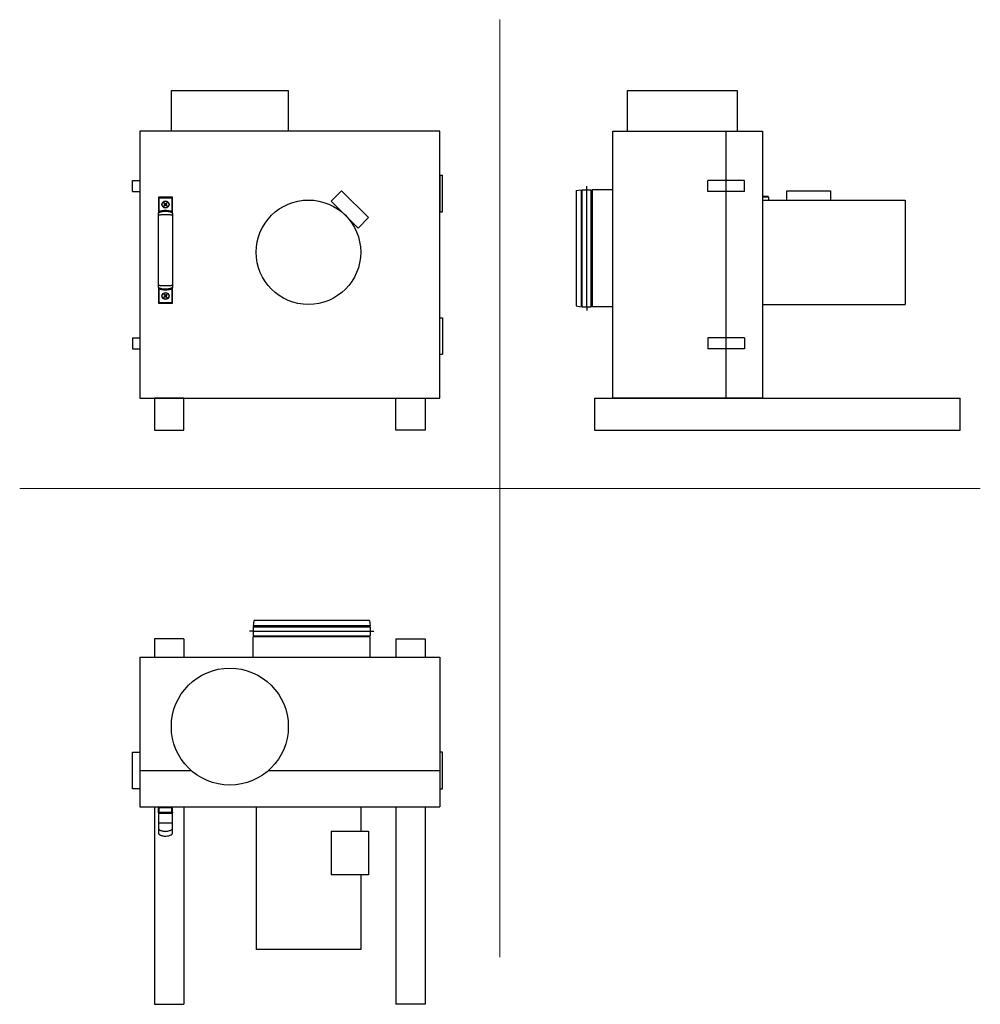
# Model space of a CAD drawing. Units: millimetres. Extents: x -1469 to -155, y 385 to 1732.
import ezdxf

# ---------------------------------------------------------------- set-up
doc = ezdxf.new("R2010")
doc.units = ezdxf.units.MM
doc.layers.add('glowne', color=7, linetype='Continuous', plot=False)
doc.layers.add('obudowa bok', color=180, linetype='Continuous', lineweight=40)
doc.layers.add('obudowa góra', color=180, linetype='Continuous', lineweight=40)
doc.layers.add('osie', color=7, linetype='Continuous')

msp = doc.modelspace()

# ---------------------------------------------------------------- linework, layer by layer
for p, q in [((-1261.4, 1579.2), (-1261.4, 1635.2)), ((-1261.4, 1635.2), (-1101.4, 1635.2)), ((-1101.4, 1635.2), (-1101.4, 1579.2)), ((-637.7, 1579.2), (-637.7, 1635.2)), ((-637.7, 1635.2), (-487.7, 1635.2)), ((-487.7, 1635.2), (-487.7, 1579.2)), ((-894.4, 1579.2), (-1304.4, 1579.2)), ((-1304.4, 1579.2), (-1304.4, 1214.2)), ((-894.4, 1214.2), (-894.4, 1579.2)), ((-657.7, 1214.2), (-657.7, 1579.2)), ((-657.7, 1579.2), (-452.7, 1579.2)), ((-502.7, 1214.2), (-502.7, 1579.2)), ((-452.7, 1579.2), (-452.7, 1214.2)), ((-1314.4, 1496.7), (-1314.4, 1511.7)), ((-1314.4, 1511.7), (-1304.4, 1511.7)), ((-894.4, 1519.2), (-890.4, 1519.2)), ((-894.4, 1519.2), (-894.4, 1469.2)), ((-890.4, 1469.2), (-890.4, 1519.2)), ((-477.7, 1511.7), (-527.7, 1511.7)), ((-527.7, 1496.7), (-527.7, 1511.7)), ((-477.7, 1496.7), (-477.7, 1511.7)), ((-1314.4, 1496.7), (-1304.4, 1496.7)), ((-477.7, 1496.7), (-527.7, 1496.7)), ((-419.8, 1485.2), (-419.8, 1497.7)), ((-419.8, 1497.7), (-359.8, 1497.7)), ((-359.8, 1497.7), (-359.8, 1485.2)), ((-452.7, 1485.2), (-257.7, 1485.2)), ((-257.7, 1485.2), (-257.7, 1342.2)), ((-894.4, 1469.2), (-890.4, 1469.2)), ((-452.7, 1342.2), (-257.7, 1342.2)), ((-894.4, 1274.2), (-894.4, 1324.2)), ((-894.4, 1324.2), (-890.4, 1324.2)), ((-890.4, 1324.2), (-890.4, 1274.2)), ((-1314.4, 1296.7), (-1314.4, 1281.7)), ((-1314.4, 1296.7), (-1304.4, 1296.7)), ((-477.7, 1296.7), (-527.7, 1296.7)), ((-527.7, 1296.7), (-527.7, 1281.7)), ((-477.7, 1296.7), (-477.7, 1281.7)), ((-1314.4, 1281.7), (-1304.4, 1281.7)), ((-477.7, 1281.7), (-527.7, 1281.7)), ((-894.4, 1274.2), (-890.4, 1274.2)), ((-1304.4, 1214.2), (-894.4, 1214.2)), ((-1244.4, 1214.2), (-1284.4, 1214.2)), ((-1284.4, 1214.2), (-1284.4, 1170.2)), ((-1244.4, 1170.2), (-1244.4, 1214.2)), ((-954.4, 1170.2), (-954.4, 1214.2)), ((-954.4, 1214.2), (-914.4, 1214.2)), ((-914.4, 1214.2), (-914.4, 1170.2)), ((-682.7, 1214.2), (-682.7, 1170.2)), ((-682.7, 1214.2), (-182.7, 1214.2)), ((-452.7, 1214.2), (-657.7, 1214.2)), ((-182.7, 1170.2), (-182.7, 1214.2)), ((-1284.4, 1170.2), (-1244.4, 1170.2)), ((-914.4, 1170.2), (-954.4, 1170.2)), ((-682.7, 1170.2), (-182.7, 1170.2)), ((-1284.4, 884.7), (-1284.4, 859.7)), ((-1244.4, 884.7), (-1284.4, 884.7)), ((-1244.4, 884.7), (-1244.4, 859.7)), ((-954.4, 884.7), (-914.4, 884.7)), ((-954.4, 884.7), (-954.4, 859.7)), ((-914.4, 884.7), (-914.4, 859.7)), ((-1304.4, 859.7), (-1304.4, 654.7)), ((-1304.4, 859.7), (-894.4, 859.7)), ((-894.4, 859.7), (-894.4, 654.7)), ((-1314.4, 679.7), (-1314.4, 729.7)), ((-1314.4, 729.7), (-1304.4, 729.7)), ((-890.4, 729.7), (-894.4, 729.7)), ((-890.4, 679.7), (-890.4, 729.7)), ((-1304.4, 704.7), (-1234.3, 704.7)), ((-1128.5, 704.7), (-894.4, 704.7)), ((-1304.4, 679.7), (-1314.4, 679.7)), ((-894.4, 679.7), (-890.4, 679.7)), ((-1304.4, 654.7), (-894.4, 654.7)), ((-1284.4, 654.7), (-1284.4, 384.7)), ((-1244.4, 654.7), (-1244.4, 384.7)), ((-1145.4, 654.7), (-1145.4, 459.7)), ((-1002.4, 654.7), (-1002.4, 621.7)), ((-954.4, 654.7), (-954.4, 384.7)), ((-914.4, 654.7), (-914.4, 384.7)), ((-1042.7, 621.7), (-991.9, 621.7)), ((-1042.7, 621.7), (-1042.7, 561.7)), ((-991.9, 621.7), (-991.9, 561.7)), ((-991.9, 561.7), (-1042.7, 561.7)), ((-1002.4, 561.7), (-1002.4, 459.7)), ((-1002.4, 459.7), (-1145.4, 459.7)), ((-1284.4, 384.7), (-1244.4, 384.7)), ((-914.4, 384.7), (-954.4, 384.7))]:
    msp.add_line(p, q)
msp.add_lwpolyline([(-1006.1, 1446.9), (-1042.7, 1483.5), (-1028.5, 1497.7), (-991.9, 1461.1)], close=True)
for centre, radius in [((-1073.9, 1413.7), 71.5), ((-1181.4, 764.7), 80)]:
    msp.add_circle(centre, radius)
at = {"layer": 'glowne', "lineweight": 25}
for p, q in [((-707.7, 1498.2), (-700.7, 1499.2)), ((-707.7, 1498.2), (-707.7, 1340.2)), ((-700.7, 1499.2), (-700.7, 1339.2)), ((-700.7, 1498.2), (-699.3, 1498.2)), ((-699.3, 1339.2), (-699.3, 1499.2)), ((-699.3, 1499.2), (-687, 1499.2)), ((-693.2, 1499.2), (-693.2, 1504.2)), ((-693.2, 1339.2), (-693.2, 1499.2)), ((-687, 1339.2), (-687, 1499.2)), ((-687, 1498.2), (-685.7, 1498.2)), ((-685.7, 1499.2), (-685.7, 1339.2)), ((-657.7, 1499.2), (-685.7, 1499.2)), ((-707.7, 1340.2), (-700.7, 1339.2)), ((-700.7, 1340.2), (-699.3, 1340.2)), ((-699.3, 1339.2), (-687, 1339.2)), ((-693.2, 1339.2), (-693.2, 1334.2)), ((-687, 1340.2), (-685.7, 1340.2)), ((-657.7, 1339.2), (-685.7, 1339.2)), ((-1148.4, 909.7), (-1149.4, 902.7)), ((-989.4, 902.7), (-1149.4, 902.7)), ((-990.4, 909.7), (-1148.4, 909.7)), ((-1148.4, 902.7), (-1148.4, 901.3)), ((-990.4, 909.7), (-989.4, 902.7)), ((-990.4, 902.7), (-990.4, 901.3)), ((-1149.4, 895.2), (-1154.4, 895.2)), ((-1149.4, 901.3), (-989.4, 901.3)), ((-1149.4, 901.3), (-1149.4, 889)), ((-1149.4, 895.2), (-989.4, 895.2)), ((-989.4, 901.3), (-989.4, 889)), ((-989.4, 895.1), (-984.4, 895.1)), ((-1149.4, 889), (-989.4, 889)), ((-989.4, 887.7), (-1149.4, 887.7)), ((-1149.4, 859.7), (-1149.4, 887.7)), ((-1148.4, 889), (-1148.4, 887.7)), ((-990.4, 889), (-990.4, 887.7)), ((-989.4, 859.7), (-989.4, 887.7))]:
    msp.add_line(p, q, dxfattribs=at)
at = {"layer": 'obudowa bok', "color": 7, "linetype": 'Continuous', "lineweight": 25}
for p, q in [((-1278.2, 1488.4), (-1279, 1488.4)), ((-1279, 1488.4), (-1279, 1466.9)), ((-1278.2, 1488.4), (-1278.2, 1489.2)), ((-1260.6, 1489.2), (-1278.2, 1489.2)), ((-1278.2, 1469), (-1278.2, 1488.4)), ((-1278.2, 1488.4), (-1260.6, 1488.4)), ((-1260.6, 1488.4), (-1260.6, 1489.2)), ((-1260.6, 1488.4), (-1259.8, 1488.4)), ((-1260.6, 1488.4), (-1260.6, 1469)), ((-1259.8, 1466.9), (-1259.8, 1488.4)), ((-451.7, 1489.2), (-452.7, 1489.2)), ((-451.7, 1490.2), (-451.7, 1489.2)), ((-445.7, 1490.2), (-451.7, 1490.2)), ((-445.7, 1489.2), (-451.7, 1489.2)), ((-445.7, 1489.2), (-445.7, 1490.2)), ((-444.7, 1489.2), (-445.7, 1489.2)), ((-444.7, 1489.2), (-444.7, 1485.2)), ((-1278.2, 1469), (-1277.8, 1468.3)), ((-1271, 1481.2), (-1271.5, 1480.7)), ((-1271.5, 1480.7), (-1270.5, 1479.7)), ((-1270.5, 1478.5), (-1271.5, 1477.5)), ((-1271.5, 1477.5), (-1271, 1477)), ((-1270, 1480.1), (-1271, 1481.2)), ((-1271, 1477), (-1270, 1478.1)), ((-1270.3, 1480.4), (-1270.7, 1479.9)), ((-1270.7, 1478.2), (-1270.3, 1477.8)), ((-1267.8, 1481.2), (-1268.9, 1480.1)), ((-1268.9, 1478.1), (-1267.8, 1477)), ((-1268.1, 1479.9), (-1268.6, 1480.4)), ((-1268.6, 1477.8), (-1268.1, 1478.2)), ((-1268.4, 1479.7), (-1267.4, 1480.7)), ((-1267.3, 1477.5), (-1268.4, 1478.5)), ((-1267.4, 1480.7), (-1267.8, 1481.2)), ((-1267.8, 1477), (-1267.3, 1477.5)), ((-1259.8, 1466.6), (-1259.8, 1466.8)), ((-1279, 1366.3), (-1279, 1344.7)), ((-1277.8, 1364.8), (-1278.2, 1364.1)), ((-1278.2, 1344.7), (-1278.2, 1364.1)), ((-1261, 1364.8), (-1260.6, 1364.1)), ((-1260.6, 1364.1), (-1260.6, 1344.7)), ((-1259.8, 1344.7), (-1259.8, 1366.3)), ((-1270.5, 1353.5), (-1271.5, 1352.5)), ((-1271.5, 1352.5), (-1271.1, 1352)), ((-1271, 1356.2), (-1271.4, 1355.7)), ((-1271.4, 1355.7), (-1270.4, 1354.6)), ((-1271.1, 1352), (-1270, 1353)), ((-1270, 1355.1), (-1271, 1356.2)), ((-1270.8, 1353.2), (-1270.3, 1352.8)), ((-1270.2, 1355.4), (-1270.7, 1354.9)), ((-1268.9, 1353), (-1267.9, 1351.9)), ((-1267.8, 1356.1), (-1268.8, 1355)), ((-1268.6, 1352.7), (-1268.1, 1353.2)), ((-1268.1, 1354.8), (-1268.5, 1355.3)), ((-1268.4, 1354.6), (-1267.3, 1355.6)), ((-1267.4, 1352.4), (-1268.4, 1353.4)), ((-1267.9, 1351.9), (-1267.4, 1352.4)), ((-1267.3, 1355.6), (-1267.8, 1356.1)), ((-1278.2, 1344.7), (-1279, 1344.7)), ((-1260.6, 1344.7), (-1278.2, 1344.7)), ((-1278.2, 1344.7), (-1278.2, 1343.9)), ((-1278.2, 1343.9), (-1260.6, 1343.9)), ((-1260.6, 1344.7), (-1259.8, 1344.7)), ((-1260.6, 1344.7), (-1260.6, 1343.9))]:
    msp.add_line(p, q, dxfattribs=at)
at = {"layer": 'obudowa bok', "color": 7, "linetype": 'Continuous', "lineweight": 25, "flags": 128}
msp.add_lwpolyline([(-1268.9, 1354.9), (-1268.8, 1355), (-1268.8, 1355)], dxfattribs=at)
at = {"layer": 'obudowa bok', "color": 7, "linetype": 'Continuous', "lineweight": 25}
for centre, radius in [((-1269.4, 1479.1), 4.8), ((-1269.4, 1479.1), 4.4), ((-1269.4, 1354), 4.8), ((-1269.4, 1354), 4.4)]:
    msp.add_circle(centre, radius, dxfattribs=at)
for centre, radius, start, end in [((-1278.2, 1488.4), 0.8, 90, 180), ((-1260.6, 1488.4), 0.8, 0, 90), ((-451.7, 1489.2), 1, 90, 180), ((-445.7, 1489.2), 1, 0, 90), ((-1269.4, 1479.1), 1.18, 151.3478, 208.9415), ((-1269.4, 1479.1), 1.02, 153.8189, 206.4704), ((-1269.4, 1479.1), 1.02, 116.4704, 153.8189), ((-1269.4, 1479.1), 1.02, 206.4704, 243.8189), ((-1269.4, 1479.1), 1.18, 61.3478, 118.9415), ((-1269.4, 1479.1), 1.18, 241.3478, 298.9415), ((-1269.4, 1479.1), 1.02, 63.8189, 116.4704), ((-1269.4, 1479.1), 1.02, 243.8189, 296.4704), ((-1269.4, 1479.1), 1.02, 26.4704, 63.8189), ((-1269.4, 1479.1), 1.02, 296.4704, 333.8189), ((-1269.4, 1479.1), 1.02, 333.8189, 26.4704), ((-1269.4, 1479.1), 1.18, 331.3478, 28.9415), ((-1614.8, 1680.7), 412.6, 329.0194, 329.1304), ((-1269.4, 1354), 1.18, 149.45, 207.0437), ((-1269.4, 1354), 1.02, 151.9211, 204.5726), ((-1269.4, 1354), 1.02, 204.5726, 241.9211), ((-1269.4, 1354), 1.02, 114.5726, 151.9211), ((-1269.4, 1354), 1.18, 59.45, 117.0437), ((-1269.4, 1354), 1.18, 239.45, 297.0437), ((-1269.4, 1354), 1.02, 241.9211, 294.5726), ((-1269.4, 1354), 1.02, 61.9211, 114.5726), ((-1269.4, 1354), 1.02, 294.5726, 331.9211), ((-1269.4, 1354), 1.02, 24.5726, 61.9211), ((-1269.4, 1354), 1.02, 331.9211, 24.5726), ((-1269.4, 1354), 1.18, 329.45, 27.0437), ((-1278.2, 1344.7), 0.8, 180, 270), ((-1260.6, 1344.7), 0.8, 270, 0)]:
    msp.add_arc(centre, radius, start, end, dxfattribs=at)
for points, knots in [([(-1279, 1466.7), (-1279, 1466.9), (-1279, 1467.1), (-1278.7, 1467.6), (-1278.3, 1468), (-1277.6, 1468.5), (-1276.6, 1468.9), (-1275.3, 1469.3), (-1273.6, 1469.7), (-1271.4, 1469.9), (-1268.7, 1470), (-1265.7, 1469.8), (-1263.3, 1469.3), (-1261.6, 1468.6), (-1260.6, 1468.1), (-1260.2, 1467.6), (-1260, 1467.3), (-1259.8, 1467), (-1259.8, 1466.8), (-1259.8, 1466.7)], [0, 0, 0, 0, 0.0182825, 0.040298, 0.0688778, 0.1069861, 0.1571976, 0.2211309, 0.2988187, 0.3911219, 0.5329339, 0.6790657, 0.8067826, 0.8808704, 0.9348305, 0.9553138, 0.972401, 0.9869914, 1, 1, 1, 1]), ([(-1279, 1466.8), (-1279, 1466.8), (-1279, 1467), (-1279, 1467.5), (-1278.8, 1468), (-1278.6, 1468.6), (-1278.3, 1468.9), (-1278.2, 1469)], [0, 0, 0, 0, 0.00306, 0.290351, 0.559797, 0.777683, 1, 1, 1, 1]), ([(-1260.6, 1469), (-1260.7, 1469.1), (-1261.7, 1469.6), (-1263.7, 1470.2), (-1266.4, 1470.7), (-1269.2, 1470.8), (-1271.9, 1470.7), (-1274.3, 1470.4), (-1276.4, 1469.9), (-1277.6, 1469.3), (-1278.2, 1469)], [0, 0, 0, 0, 0.023917, 0.179387, 0.335039, 0.490861, 0.635737, 0.780527, 0.890585, 1, 1, 1, 1]), ([(-1270.3, 1479.5), (-1270.4, 1479.6), (-1270.4, 1479.6), (-1270.4, 1479.6), (-1270.5, 1479.7)], [0, 0, 0, 0, 0.862495, 1, 1, 1, 1]), ([(-1270.5, 1478.5), (-1270.4, 1478.5), (-1270.4, 1478.6), (-1270.4, 1478.6), (-1270.3, 1478.6)], [0, 0, 0, 0, 0.1375057, 1, 1, 1, 1]), ([(-1270, 1480.1), (-1270, 1480.1), (-1269.9, 1480.1), (-1269.9, 1480), (-1269.9, 1480)], [0, 0, 0, 0, 0.137508, 1, 1, 1, 1]), ([(-1269.9, 1478.2), (-1269.9, 1478.1), (-1269.9, 1478.1), (-1270, 1478.1), (-1270, 1478.1)], [0, 0, 0, 0, 0.862492, 1, 1, 1, 1]), ([(-1269, 1480), (-1268.9, 1480), (-1268.9, 1480.1), (-1268.9, 1480.1), (-1268.9, 1480.1)], [0, 0, 0, 0, 0.862492, 1, 1, 1, 1]), ([(-1268.9, 1478.1), (-1268.9, 1478.1), (-1268.9, 1478.1), (-1268.9, 1478.1), (-1269, 1478.2)], [0, 0, 0, 0, 0.137508, 1, 1, 1, 1]), ([(-1268.4, 1479.7), (-1268.4, 1479.7), (-1268.4, 1479.6), (-1268.5, 1479.6), (-1268.5, 1479.5)], [0, 0, 0, 0, 0.137505, 1, 1, 1, 1]), ([(-1268.5, 1478.6), (-1268.5, 1478.6), (-1268.4, 1478.6), (-1268.4, 1478.5), (-1268.4, 1478.5)], [0, 0, 0, 0, 0.862493, 1, 1, 1, 1]), ([(-1259.8, 1466.8), (-1259.8, 1466.8), (-1259.8, 1467), (-1259.9, 1467.5), (-1260, 1468), (-1260.3, 1468.6), (-1260.5, 1468.9), (-1260.6, 1469)], [0, 0, 0, 0, 0.00306, 0.290351, 0.559797, 0.777683, 1, 1, 1, 1]), ([(-1279, 1464.3), (-1279, 1464.6), (-1279, 1465.2), (-1279, 1465.9), (-1279, 1466.4), (-1279, 1466.6), (-1279, 1466.7)], [0, 0, 0, 0, 0.2601637, 0.5057729, 0.7519114, 1, 1, 1, 1]), ([(-1279, 1464.3), (-1279, 1464.3), (-1279, 1464.4), (-1278.9, 1464.5), (-1278.6, 1464.7), (-1278, 1464.9), (-1276.8, 1465.1), (-1275, 1465.3), (-1272.4, 1465.5), (-1269.4, 1465.5), (-1266.4, 1465.5), (-1263.9, 1465.3), (-1262, 1465.1), (-1260.9, 1464.9), (-1260.3, 1464.7), (-1260, 1464.5), (-1259.8, 1464.4), (-1259.8, 1464.3), (-1259.8, 1464.3)], [0, 0, 0, 0, 0.013114, 0.028235, 0.046553, 0.082837, 0.133457, 0.228206, 0.354015, 0.500001, 0.645983, 0.771797, 0.866542, 0.917166, 0.953446, 0.971766, 0.986886, 1, 1, 1, 1]), ([(-1279, 1368.8), (-1279, 1370.8), (-1279, 1374.6), (-1279, 1380.1), (-1279, 1385), (-1279, 1389.3), (-1279, 1392.9), (-1279, 1396), (-1279, 1399.2), (-1279, 1403), (-1279, 1407.8), (-1279, 1413), (-1279, 1418.3), (-1279, 1423.6), (-1279, 1458.4), (-1279, 1462.3), (-1279, 1464.3)], [0, 0, 0, 0, 0.09403, 0.178092, 0.252107, 0.316057, 0.369947, 0.41378, 0.452411, 0.509187, 0.579758, 0.66412, 0.73645, 0.816549, 0.904422, 1, 1, 1, 1]), ([(-1259.8, 1466.7), (-1259.8, 1466.6), (-1259.8, 1466.4), (-1259.8, 1465.9), (-1259.8, 1465.2), (-1259.8, 1464.6), (-1259.8, 1464.3)], [0, 0, 0, 0, 0.2480886, 0.4942271, 0.7398363, 1, 1, 1, 1]), ([(-1259.8, 1464.3), (-1259.8, 1462.3), (-1259.8, 1458.6), (-1259.8, 1424), (-1259.8, 1419.1), (-1259.8, 1414.8), (-1259.8, 1411.1), (-1259.8, 1408.1), (-1259.8, 1404.9), (-1259.8, 1401.1), (-1259.8, 1396.3), (-1259.8, 1391.1), (-1259.8, 1385.8), (-1259.8, 1380.5), (-1259.8, 1374.7), (-1259.8, 1370.8), (-1259.8, 1368.8)], [0, 0, 0, 0, 0.094039, 0.178081, 0.252059, 0.315976, 0.369838, 0.413649, 0.452279, 0.509063, 0.579647, 0.664032, 0.736394, 0.816531, 0.904428, 1, 1, 1, 1]), ([(-1279, 1366.4), (-1279, 1366.5), (-1279, 1366.7), (-1279, 1367.2), (-1279, 1367.9), (-1279, 1368.5), (-1279, 1368.8)], [0, 0, 0, 0, 0.245269, 0.49244, 0.739056, 1, 1, 1, 1]), ([(-1259.8, 1368.8), (-1259.8, 1368.8), (-1259.8, 1368.7), (-1260, 1368.6), (-1260.3, 1368.4), (-1260.9, 1368.3), (-1262, 1368), (-1263.9, 1367.8), (-1266.4, 1367.6), (-1269.4, 1367.6), (-1272.4, 1367.6), (-1275, 1367.8), (-1276.8, 1368), (-1278, 1368.3), (-1278.6, 1368.4), (-1278.9, 1368.6), (-1279, 1368.7), (-1279, 1368.8), (-1279, 1368.8)], [0, 0, 0, 0, 0.013114, 0.028232, 0.046554, 0.082834, 0.133457, 0.228203, 0.354017, 0.499999, 0.645985, 0.771794, 0.866544, 0.917163, 0.953447, 0.971766, 0.986886, 1, 1, 1, 1]), ([(-1259.8, 1366.4), (-1259.8, 1366.3), (-1259.9, 1366), (-1260.1, 1365.5), (-1260.6, 1365.1), (-1261.3, 1364.6), (-1262.3, 1364.2), (-1263.6, 1363.8), (-1265.2, 1363.4), (-1267.4, 1363.2), (-1270.1, 1363.1), (-1273.1, 1363.3), (-1275.6, 1363.9), (-1277.3, 1364.5), (-1278.2, 1365), (-1278.7, 1365.5), (-1278.9, 1365.8), (-1279, 1366.1), (-1279, 1366.3), (-1279, 1366.4)], [0, 0, 0, 0, 0.018289, 0.040316, 0.0689, 0.107016, 0.157222, 0.221154, 0.298836, 0.391127, 0.532929, 0.67905, 0.806758, 0.880847, 0.934807, 0.955287, 0.972381, 0.986979, 1, 1, 1, 1]), ([(-1279, 1366.3), (-1279, 1366.3), (-1279, 1366.1), (-1279, 1365.7), (-1278.8, 1365.1), (-1278.6, 1364.5), (-1278.3, 1364.2), (-1278.2, 1364.1)], [0, 0, 0, 0, 0.003026, 0.290351, 0.559797, 0.777683, 1, 1, 1, 1]), ([(-1278.2, 1364.1), (-1278.1, 1364), (-1277.1, 1363.5), (-1275.1, 1362.9), (-1272.2, 1362.4), (-1268.7, 1362.3), (-1265.5, 1362.5), (-1262.8, 1363.1), (-1261.5, 1363.6), (-1260.8, 1364), (-1260.6, 1364.1)], [0, 0, 0, 0, 0.0245479, 0.1858339, 0.3473331, 0.5090061, 0.7673266, 0.8691388, 0.9706344, 1, 1, 1, 1]), ([(-1259.8, 1366.3), (-1259.8, 1366.3), (-1259.8, 1366.1), (-1259.9, 1365.7), (-1260, 1365.1), (-1260.3, 1364.5), (-1260.5, 1364.2), (-1260.6, 1364.1)], [0, 0, 0, 0, 0.003026, 0.290351, 0.559797, 0.777683, 1, 1, 1, 1]), ([(-1259.8, 1368.8), (-1259.8, 1368.5), (-1259.8, 1367.9), (-1259.8, 1367.2), (-1259.8, 1366.7), (-1259.8, 1366.5), (-1259.8, 1366.4)], [0, 0, 0, 0, 0.260944, 0.50756, 0.754731, 1, 1, 1, 1]), ([(-1270.5, 1353.5), (-1270.5, 1353.5), (-1270.4, 1353.5), (-1270.4, 1353.6), (-1270.4, 1353.6)], [0, 0, 0, 0, 0.1375079, 1, 1, 1, 1]), ([(-1270.3, 1354.5), (-1270.4, 1354.6), (-1270.4, 1354.6), (-1270.4, 1354.6), (-1270.4, 1354.6)], [0, 0, 0, 0, 0.8624921, 1, 1, 1, 1]), ([(-1270, 1355.1), (-1270, 1355.1), (-1269.9, 1355), (-1269.9, 1355), (-1269.8, 1355)], [0, 0, 0, 0, 0.137508, 1, 1, 1, 1]), ([(-1269.9, 1353.1), (-1269.9, 1353.1), (-1270, 1353.1), (-1270, 1353), (-1270, 1353)], [0, 0, 0, 0, 0.862494, 1, 1, 1, 1]), ([(-1268.9, 1353), (-1268.9, 1353), (-1268.9, 1353), (-1269, 1353.1), (-1269, 1353.1)], [0, 0, 0, 0, 0.13751, 1, 1, 1, 1]), ([(-1268.4, 1354.6), (-1268.4, 1354.6), (-1268.4, 1354.5), (-1268.5, 1354.5), (-1268.5, 1354.5)], [0, 0, 0, 0, 0.137506, 1, 1, 1, 1]), ([(-1268.5, 1353.6), (-1268.5, 1353.5), (-1268.5, 1353.5), (-1268.4, 1353.4), (-1268.4, 1353.4)], [0, 0, 0, 0, 0.862492, 1, 1, 1, 1])]:
    msp.add_open_spline(points, degree=3, knots=knots, dxfattribs=at)
at = {"layer": 'obudowa góra', "color": 7, "linetype": 'Continuous', "lineweight": 25}
for p, q in [((-1278, 653.7), (-1279, 653.7)), ((-1279, 647.7), (-1279, 653.7)), ((-1279, 647.7), (-1279, 632.7)), ((-1279, 647.7), (-1278, 647.7)), ((-1278, 654.7), (-1278, 653.7)), ((-1278, 647.7), (-1278, 653.7)), ((-1260.8, 653.7), (-1278, 653.7)), ((-1278, 647.7), (-1260.8, 647.7)), ((-1278, 646.7), (-1278, 647.7)), ((-1260.8, 654.7), (-1260.8, 653.7)), ((-1260.8, 647.7), (-1260.8, 653.7)), ((-1259.8, 653.7), (-1260.8, 653.7)), ((-1260.8, 647.7), (-1259.8, 647.7)), ((-1260.8, 646.7), (-1260.8, 647.7)), ((-1259.8, 647.7), (-1259.8, 653.7)), ((-1259.8, 632.7), (-1259.8, 647.7)), ((-1260.8, 646.7), (-1278, 646.7))]:
    msp.add_line(p, q, dxfattribs=at)
at = {"layer": 'obudowa góra', "color": 7, "linetype": 'Continuous', "lineweight": 25, "flags": 128}
for points in [[(-1277.5, 645.7), (-1277.5, 645.9), (-1277.5, 646.1), (-1277.6, 646.2), (-1277.7, 646.4), (-1277.7, 646.5), (-1277.8, 646.6), (-1277.9, 646.7), (-1278, 646.7)], [(-1261.3, 645.7), (-1261.3, 645.9), (-1261.3, 646.1), (-1261.2, 646.2), (-1261.2, 646.4), (-1261.1, 646.5), (-1261, 646.6), (-1260.9, 646.7), (-1260.8, 646.7)]]:
    msp.add_lwpolyline(points, dxfattribs=at)
at = {"layer": 'obudowa góra', "color": 7, "linetype": 'Continuous', "lineweight": 25}
for centre, start, end in [((-1278, 653.7), 90, 180), ((-1278, 647.7), 180, 270), ((-1260.8, 653.7), 0, 90), ((-1260.8, 647.7), 270, 0)]:
    msp.add_arc(centre, 1, start, end, dxfattribs=at)
for points, knots in [([(-1277.5, 645.7), (-1277.7, 645.7), (-1277.9, 645.7), (-1278.3, 645.9), (-1278.7, 646.3), (-1279, 646.9), (-1279, 647.4), (-1279, 647.7), (-1279, 647.7)], [0, 0, 0, 0, 0.195105, 0.252108, 0.472656, 0.729252, 0.997353, 1, 1, 1, 1]), ([(-1259.8, 647.7), (-1259.8, 647.7), (-1259.8, 647.4), (-1259.9, 646.9), (-1260.1, 646.3), (-1260.6, 645.8), (-1261, 645.7), (-1261.3, 645.7), (-1261.3, 645.7)], [0, 0, 0, 0, 0.002647, 0.270751, 0.527335, 0.747904, 0.943216, 1, 1, 1, 1]), ([(-1261.3, 645.7), (-1261.5, 645.7), (-1262.3, 645.7), (-1263.9, 645.7), (-1267.1, 645.7), (-1270.9, 645.7), (-1270.4, 645.7), (-1273.8, 645.7), (-1276.2, 645.7), (-1277.4, 645.7), (-1277.5, 645.7)], [0, 0, 0, 0, 0.027229, 0.126415, 0.227795, 0.490786, 0.654075, 0.819334, 0.977301, 1, 1, 1, 1]), ([(-1279, 632.7), (-1279, 632.7), (-1279, 632.7), (-1278.8, 632.7), (-1278.5, 632.8), (-1277.7, 632.8), (-1276.3, 632.9), (-1274, 632.9), (-1270.7, 632.9), (-1267, 633), (-1268.1, 632.9), (-1264.9, 632.9), (-1262.6, 632.9), (-1261.1, 632.8), (-1260.4, 632.8), (-1260, 632.7), (-1259.9, 632.7), (-1259.8, 632.7), (-1259.8, 632.7)], [0, 0, 0, 0, 0.013137, 0.028277, 0.046616, 0.082921, 0.133548, 0.228283, 0.354063, 0.499998, 0.645938, 0.771714, 0.866453, 0.91708, 0.953384, 0.971721, 0.986863, 1, 1, 1, 1]), ([(-1279, 632.7), (-1279, 632.1), (-1279, 630.9), (-1279, 629.4), (-1279, 628.1), (-1279, 627.6), (-1279, 627.4)], [0, 0, 0, 0, 0.273978, 0.511933, 0.751444, 1, 1, 1, 1]), ([(-1279, 627.4), (-1279, 626), (-1279, 623.4), (-1279, 620.7), (-1279, 619), (-1279, 618.8), (-1279, 618.7)], [0, 0, 0, 0, 0.249968, 0.500125, 0.750219, 1, 1, 1, 1]), ([(-1279, 625.2), (-1279, 625.1), (-1279, 624.7), (-1278.7, 624.2), (-1278.1, 623.6), (-1277.2, 623.1), (-1276, 622.5), (-1274.3, 622), (-1272.3, 621.6), (-1269.5, 621.3), (-1269.6, 621.3), (-1267.2, 621.4), (-1264.2, 622.1), (-1262, 622.9), (-1260.9, 623.5), (-1260.3, 624.1), (-1260, 624.5), (-1259.8, 624.9), (-1259.8, 625.1), (-1259.8, 625.2)], [0, 0, 0, 0, 0.017396, 0.038829, 0.067108, 0.105134, 0.155428, 0.219559, 0.297528, 0.390164, 0.532477, 0.679091, 0.807175, 0.881398, 0.935343, 0.95575, 0.972724, 0.987166, 1, 1, 1, 1]), ([(-1259.8, 627.4), (-1259.8, 627.6), (-1259.8, 628.1), (-1259.8, 629.4), (-1259.8, 630.9), (-1259.8, 632.1), (-1259.8, 632.7)], [0, 0, 0, 0, 0.248556, 0.488067, 0.726022, 1, 1, 1, 1]), ([(-1259.8, 618.7), (-1259.8, 618.8), (-1259.8, 619), (-1259.8, 620.7), (-1259.8, 623.4), (-1259.8, 626), (-1259.8, 627.4)], [0, 0, 0, 0, 0.249781, 0.499875, 0.750032, 1, 1, 1, 1]), ([(-1279, 618.7), (-1279, 618.5), (-1279, 618.2), (-1278.7, 617.7), (-1278.1, 617.1), (-1277.2, 616.5), (-1276, 616), (-1274.3, 615.5), (-1272.3, 615.1), (-1269.5, 614.7), (-1269.6, 614.7), (-1267.2, 614.9), (-1264.2, 615.5), (-1262, 616.3), (-1260.9, 617), (-1260.3, 617.6), (-1260, 618), (-1259.8, 618.3), (-1259.8, 618.6), (-1259.8, 618.7)], [0, 0, 0, 0, 0.017396, 0.038829, 0.067108, 0.105134, 0.155428, 0.219559, 0.297528, 0.390164, 0.532477, 0.679091, 0.807175, 0.881398, 0.935343, 0.95575, 0.972724, 0.987166, 1, 1, 1, 1])]:
    msp.add_open_spline(points, degree=3, knots=knots, dxfattribs=at)
at = {"layer": 'osie', "color": 1, "lineweight": 5}
for p, q in [((-811.9, 1732), (-811.9, 449.3)), ((-1468.8, 1090.6), (-155, 1090.6))]:
    msp.add_line(p, q, dxfattribs=at)

doc.saveas('drawing.dxf')
